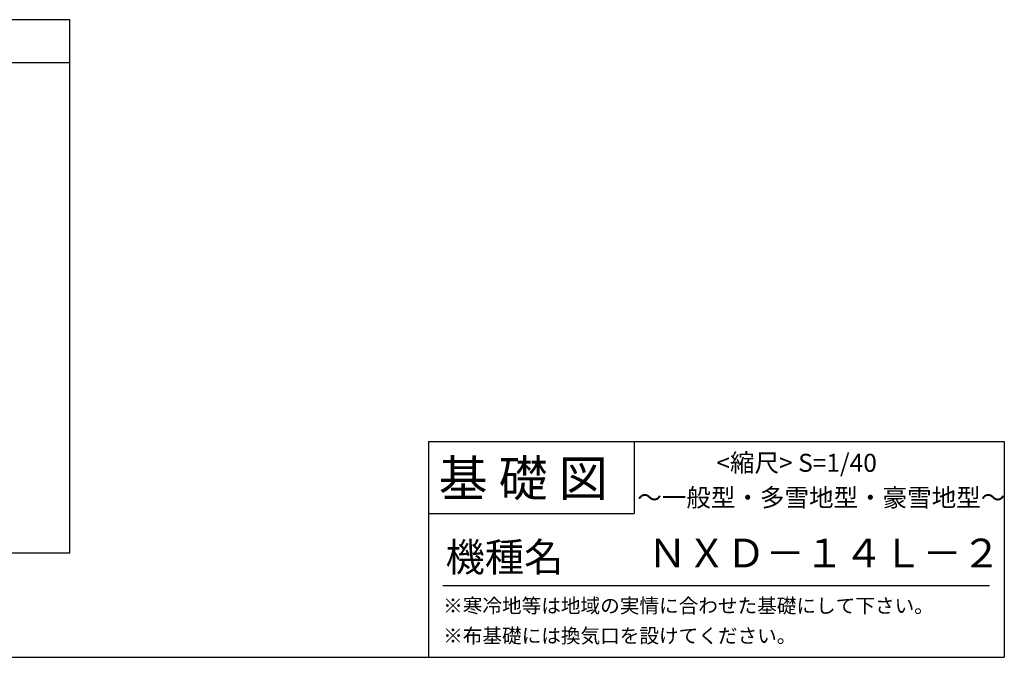
# Model space of a CAD drawing. Extents: x 140 to 16309, y 0 to 8864.
# Drawn here: x 10833 to 16309, y 0 to 3546 of the extents above; entities that cross this region are included whole.
import ezdxf

# ---------------------------------------------------------------- set-up
doc = ezdxf.new("R2010")
doc.units = 0
doc.header["$LTSCALE"] = 20
for name, color, linetype in [('仕様書枠', 230, 'CONTINUOUS'), ('文字', 7, 'CONTINUOUS'), ('部品1', 7, 'CONTINUOUS')]:
    doc.layers.add(name, color=color, linetype=linetype)
doc.styles.add('STYLE2', font='MS PGothic.ttf')

msp = doc.modelspace()

# ---------------------------------------------------------------- linework, layer by layer
at = {"layer": '仕様書枠', "linetype": 'Continuous', "ltscale": 50}
for p, q in [((13107.2, 1200), (13107.2, 0)), ((14251.2, 1200), (14251.2, 800))]:
    msp.add_line(p, q, dxfattribs=at)
at = {"layer": '仕様書枠', "ltscale": 50}
for p, q in [((13107.2, 1200), (16307.2, 1200)), ((16307.2, 1200), (16307.2, 0)), ((13107.2, 800), (14251.2, 800)), ((140, 0), (16307.2, 0))]:
    msp.add_line(p, q, dxfattribs=at)
at = {"layer": '文字', "color": 7, "ltscale": 50}
msp.add_line((13187.2, 400), (16227.2, 400), dxfattribs=at)
at = {"layer": '部品1'}
for p, q in [((11112.08, 3545.57), (5041.09, 3545.57)), ((11112.08, 581.26), (11112.08, 3545.57)), ((11112.08, 3305.57), (5041.09, 3305.57)), ((5041.09, 581.26), (11112.08, 581.26))]:
    msp.add_line(p, q, dxfattribs=at)

# ---------------------------------------------------------------- texts
at = {"layer": '文字', "color": 7, "ltscale": 50, "style": 'STYLE2'}
for s, height, p in [('基 礎 図', 200, (13162.98, 895.09)), ('      <縮尺> S=1/40', 100, (14524.13, 1031.56)), ('～一般型・多雪地型・豪雪地型～', 100, (14267.7, 838.25)), ('機種名', 160, (13201.44, 477.27)), ('ＮＸＤ－１４Ｌ－２', 160, (14325.79, 499.6)), ('※寒冷地等は地域の実情に合わせた基礎にして下さい。', 80, (13188.16, 246.71)), ('※布基礎には換気口を設けてください。', 80, (13188.16, 79.81)), ('at', 1, (16307.4, 0.06))]:
    msp.add_text(s, height=height, dxfattribs=at).set_placement(p)

doc.saveas('drawing.dxf')
